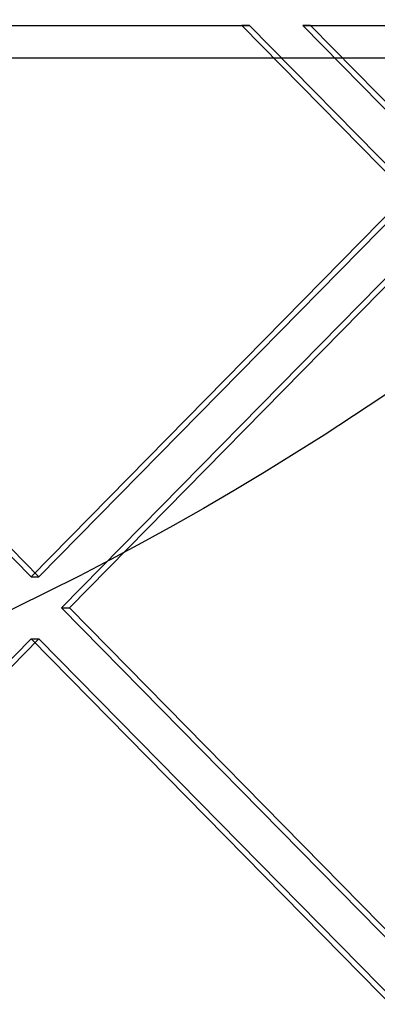
# Model space of a CAD drawing. Units: millimetres. Extents: x 17585 to 24562, y 29406 to 35221.
# Drawn here: x 20111 to 20135, y 31987 to 32055 of the extents above; entities that cross this region are included whole.
import ezdxf

# ---------------------------------------------------------------- set-up
doc = ezdxf.new("R2010")
doc.units = ezdxf.units.MM
doc.header["$LTSCALE"] = 200
doc.layers.add('OTWORY_MONTAŻOWE', color=1, linetype='Continuous')

msp = doc.modelspace()

# ---------------------------------------------------------------- linework, layer by layer
at = {"color": 7, "linetype": 'Continuous', "lineweight": 25}
for p, q in [((20096.949, 32054.146), (20125.787, 32054.146)), ((20097.484, 32054.146), (20126.321, 32054.146)), ((20125.787, 32054.146), (20137.113, 32042.636)), ((20126.321, 32054.146), (20125.787, 32054.146)), ((20126.321, 32054.146), (20137.647, 32042.636)), ((20129.962, 32054.146), (20148.439, 32054.146)), ((20129.962, 32054.146), (20139.2, 32044.757)), ((20130.496, 32054.146), (20129.962, 32054.146)), ((20130.496, 32054.146), (20148.973, 32054.146)), ((20130.496, 32054.146), (20139.734, 32044.757)), ((20040.061, 32051.946), (22107.173, 32051.946)), ((20085.623, 32042.636), (20111.368, 32016.473)), ((20086.158, 32042.636), (20111.902, 32016.473)), ((20111.368, 32016.473), (20137.113, 32042.636)), ((20111.902, 32016.473), (20137.647, 32042.636)), ((20113.455, 32014.352), (20139.2, 32040.515)), ((20113.99, 32014.352), (20139.734, 32040.515)), ((20111.368, 32016.473), (20111.902, 32016.473)), ((20113.455, 32014.352), (20139.2, 31988.189)), ((20113.455, 32014.352), (20113.99, 32014.352)), ((20113.99, 32014.352), (20139.734, 31988.189)), ((20085.623, 31986.067), (20111.368, 32012.23)), ((20086.158, 31986.067), (20111.902, 32012.23)), ((20111.368, 32012.23), (20137.113, 31986.067)), ((20111.368, 32012.23), (20111.902, 32012.23)), ((20111.902, 32012.23), (20137.647, 31986.067))]:
    msp.add_line(p, q, dxfattribs=at)
for points, knots in [([(20121.478, 32199.084), (20125.573, 32191.753), (20133.776, 32177.072), (20145.016, 32154.356), (20155.414, 32131.149), (20164.864, 32107.447), (20173.525, 32083.891), (20181.456, 32060.504), (20188.742, 32037.321), (20196.291, 32011.281), (20202.333, 31988.132), (20206.428, 31970.676), (20208.149, 31962.941), (20208.889, 31959.525), (20209.212, 31958.021), (20209.367, 31957.296), (20209.434, 31956.977), (20209.464, 31956.837)], [0, 0, 0, 0, 0.10025, 0.200775, 0.300986, 0.400941, 0.500769, 0.593883, 0.686979, 0.780099, 0.903136, 0.957353, 0.981229, 0.99174, 0.996365, 0.998401, 1, 1, 1, 1]), ([(20135.256, 32076.567), (20135.225, 32076.079), (20135.167, 32075.14), (20135.107, 32073.733), (20135.066, 32072.412), (20135.043, 32071.188), (20135.032, 32070.073), (20135.031, 32069.076), (20135.035, 32068.2), (20135.043, 32067.384), (20135.053, 32066.628), (20135.064, 32065.893), (20135.078, 32065.194), (20135.095, 32064.497), (20135.116, 32063.805), (20135.142, 32063.085), (20135.178, 32062.309), (20135.228, 32061.429), (20135.288, 32060.54), (20135.355, 32059.677), (20135.419, 32058.933), (20135.471, 32058.382), (20135.505, 32058.032), (20135.525, 32057.835), (20135.543, 32057.666), (20135.562, 32057.479), (20135.589, 32057.238), (20135.623, 32056.929), (20135.673, 32056.498), (20135.743, 32055.933), (20135.837, 32055.226), (20135.953, 32054.421), (20136.096, 32053.53), (20136.268, 32052.559), (20136.4, 32051.921), (20136.47, 32051.584)], [0, 0, 0, 0, 0.05808, 0.111853, 0.161502, 0.206926, 0.247758, 0.28405, 0.315876, 0.34327, 0.372919, 0.398569, 0.424499, 0.450727, 0.477175, 0.503722, 0.534687, 0.569056, 0.607001, 0.639438, 0.671532, 0.696174, 0.706675, 0.714612, 0.720685, 0.727718, 0.737701, 0.750622, 0.766464, 0.79212, 0.82296, 0.859025, 0.900412, 0.947302, 1, 1, 1, 1])]:
    msp.add_open_spline(points, degree=3, knots=knots, dxfattribs=at)
at = {"layer": 'OTWORY_MONTAŻOWE'}
msp.add_circle((20023.618, 32194.646), 200, dxfattribs=at)

doc.saveas('drawing.dxf')
